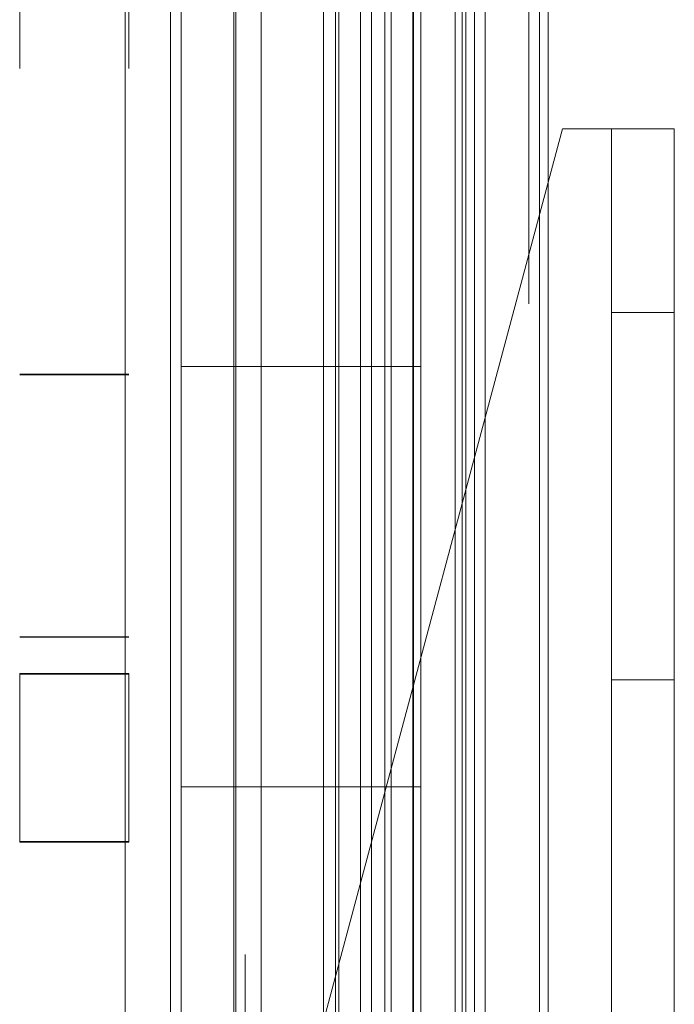
# Model space of a CAD drawing. Units: inches. Extents: x 0 to 16.5, y 0 to 11.7.
# Drawn here: x 8.2 to 8.2, y 5.9 to 6 of the extents above; entities that cross this region are included whole.
import ezdxf

# ---------------------------------------------------------------- set-up
doc = ezdxf.new("R2010")
doc.units = ezdxf.units.IN
doc.header["$MEASUREMENT"] = 0
doc.linetypes.add('HIDDEN', pattern=[0.075, 0.05, -0.025])

msp = doc.modelspace()

# ---------------------------------------------------------------- linework, layer by layer
at = {"color": 7, "linetype": 'Continuous', "lineweight": 15}
for p, q in [((8.229589, 7.880635), (8.229589, 4.188105)), ((8.233974, 7.880635), (8.233974, 4.188105)), ((8.209308, 7.835223), (8.209308, 4.233517)), ((8.211993, 4.25937), (8.211993, 7.80937)), ((8.229361, 7.80937), (8.229361, 4.25937)), ((8.212643, 5.98437), (8.212643, 6.00937)), ((8.225143, 5.98437), (8.225143, 6.00937)), ((8.226903, 6.00937), (8.226903, 5.98437)), ((8.212643, 5.98437), (8.212643, 5.95937)), ((8.224766, 5.98437), (8.212643, 5.98437)), ((8.212643, 5.98437), (8.212643, 5.95937)), ((8.224766, 5.95937), (8.224766, 5.98437)), ((8.226903, 5.98437), (8.224766, 5.98437)), ((8.212643, 5.95937), (8.224766, 5.95937)), ((8.212643, 5.93437), (8.212643, 5.95937)), ((8.224766, 5.95937), (8.226903, 5.95937)), ((8.225143, 5.93437), (8.225143, 5.95937)), ((8.226903, 5.95937), (8.226903, 5.93437))]:
    msp.add_line(p, q, dxfattribs=at)
at = {"color": 7, "linetype": 'HIDDEN', "lineweight": 0}
for p, q in [((8.233324, 4.188105), (8.233324, 7.880635)), ((8.233974, 7.880635), (8.233974, 4.188105)), ((8.216443, 4.249385), (8.216443, 7.819355)), ((8.230089, 7.81562), (8.230089, 4.25312)), ((8.230739, 7.81562), (8.230739, 4.25312)), ((8.228939, 4.254683), (8.228939, 7.814058)), ((8.211993, 4.25937), (8.211993, 7.80937)), ((8.226424, 7.80937), (8.226424, 4.25937)), ((8.226464, 7.80937), (8.226464, 4.25937)), ((8.228939, 7.80937), (8.228939, 4.25937)), ((8.229361, 4.25937), (8.229361, 7.80937)), ((8.203022, 6.102102), (8.203022, 5.966102)), ((8.209518, 6.102102), (8.209518, 5.966102)), ((8.234474, 6.018195), (8.234474, 4.25312)), ((8.215768, 5.98437), (8.215768, 6.00937)), ((8.215886, 5.98437), (8.215886, 6.00937)), ((8.217389, 5.98437), (8.217389, 6.00937)), ((8.221104, 6.00937), (8.221104, 5.98437)), ((8.221829, 6.00937), (8.221829, 5.98437)), ((8.222018, 5.98437), (8.222018, 6.00937)), ((8.223316, 6.00937), (8.223316, 5.98437)), ((8.223967, 5.98437), (8.223967, 6.00937)), ((8.224766, 6.00937), (8.224766, 5.98437)), ((8.235339, 5.998513), (8.218593, 5.936013)), ((8.235339, 5.998513), (8.237808, 5.998513)), ((8.237808, 4.217263), (8.237808, 5.998513)), ((8.237808, 5.998513), (8.241993, 5.998513)), ((8.238258, 5.998513), (8.238258, 4.217263)), ((8.241993, 5.998513), (8.241993, 4.217263)), ((8.241993, 5.987588), (8.238258, 5.987588)), ((8.215768, 5.98437), (8.215768, 5.95937)), ((8.215768, 5.98437), (8.215768, 5.95937)), ((8.215886, 5.98437), (8.215886, 5.95937)), ((8.217389, 5.98437), (8.217389, 5.95937)), ((8.221104, 5.95937), (8.221104, 5.98437)), ((8.221829, 5.95937), (8.221829, 5.98437)), ((8.222018, 5.95937), (8.222018, 5.98437)), ((8.223316, 5.95937), (8.223316, 5.98437)), ((8.223967, 5.98437), (8.223967, 5.95937)), ((8.225143, 5.95937), (8.225143, 5.98437)), ((8.226903, 5.95937), (8.226903, 5.98437)), ((8.209518, 5.983914), (8.203022, 5.983914)), ((8.209518, 5.98389), (8.203022, 5.98389)), ((8.203022, 5.968289), (8.209518, 5.968289)), ((8.203022, 5.968265), (8.209518, 5.968265)), ((8.203022, 5.966102), (8.209518, 5.966102)), ((8.203022, 5.956102), (8.203022, 5.966102)), ((8.203022, 5.966077), (8.209518, 5.966077)), ((8.209518, 5.966102), (8.209518, 5.956102)), ((8.238258, 5.965738), (8.241993, 5.965738)), ((8.215768, 5.93437), (8.215768, 5.95937)), ((8.215886, 5.93437), (8.215886, 5.95937)), ((8.217389, 5.93437), (8.217389, 5.95937)), ((8.221104, 5.95937), (8.221104, 5.93437)), ((8.221829, 5.95937), (8.221829, 5.93437)), ((8.222018, 5.93437), (8.222018, 5.95937)), ((8.223316, 5.95937), (8.223316, 5.93437)), ((8.223967, 5.93437), (8.223967, 5.95937)), ((8.224766, 5.95937), (8.224766, 5.93437)), ((8.209518, 5.956102), (8.203022, 5.956102)), ((8.203022, 5.956077), (8.203022, 5.956102)), ((8.209518, 5.956077), (8.203022, 5.956077)), ((8.209518, 5.956102), (8.209518, 5.956077))]:
    msp.add_line(p, q, dxfattribs=at)

doc.saveas('drawing.dxf')
